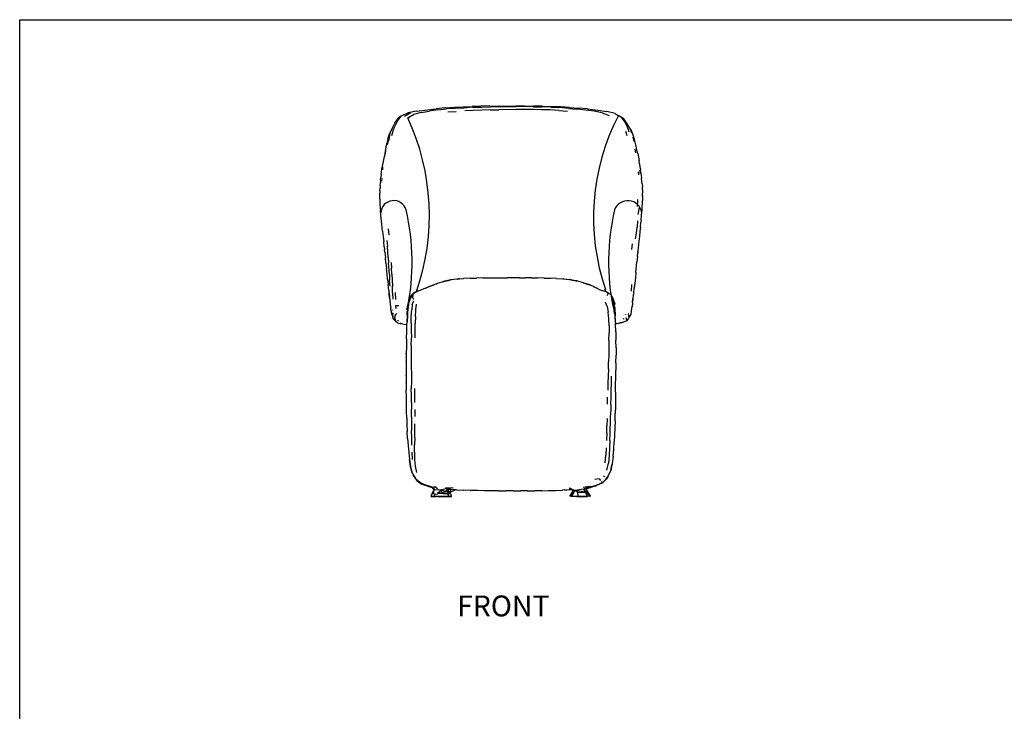
# Model space of a CAD drawing. Units: millimetres. Extents: x 3388 to 3918, y 1121 to 1463.
# Drawn here: x 3388 to 3631, y 1292 to 1463 of the extents above; entities that cross this region are included whole.
import ezdxf

# ---------------------------------------------------------------- set-up
doc = ezdxf.new("R2010")
doc.units = ezdxf.units.MM
doc.styles.get("Standard").update_dxf_attribs({"font": 'arial.ttf'})

msp = doc.modelspace()

# ---------------------------------------------------------------- linework, layer by layer
for p, q in [((3483.99, 1439.76), (3482.29, 1438.98)), ((3484.65, 1439.78), (3483.07, 1438.93)), ((3483.91, 1438.56), (3485.37, 1439.41)), ((3486.11, 1440.19), (3483.99, 1439.76)), ((3487.22, 1439.91), (3485.37, 1439.41)), ((3486.11, 1440.19), (3488.75, 1440.56)), ((3487.22, 1439.91), (3489.22, 1440.21)), ((3488.75, 1440.56), (3490.93, 1440.82)), ((3491.32, 1440.53), (3489.22, 1440.21)), ((3493.14, 1441.04), (3490.93, 1440.82)), ((3491.32, 1440.53), (3493.47, 1440.79)), ((3493.14, 1441.04), (3495.36, 1441.17)), ((3495.62, 1440.85), (3493.47, 1440.79)), ((3493.8, 1440.04), (3495.89, 1440.14)), ((3495.36, 1441.17), (3497.58, 1441.28)), ((3497.78, 1440.97), (3495.62, 1440.85)), ((3497.58, 1441.28), (3499.79, 1441.39)), ((3499.93, 1441.17), (3497.78, 1440.97)), ((3500.09, 1440.4), (3497.98, 1440.26)), ((3501.99, 1441.44), (3499.79, 1441.39)), ((3499.93, 1441.17), (3502.1, 1441.21)), ((3502.21, 1440.49), (3500.09, 1440.4)), ((3504.17, 1441.49), (3501.99, 1441.44)), ((3502.1, 1441.21), (3504.25, 1441.28)), ((3504.33, 1440.54), (3502.21, 1440.49)), ((3504.17, 1441.49), (3506.33, 1441.48)), ((3506.37, 1441.28), (3504.25, 1441.28)), ((3504.33, 1440.54), (3506.42, 1440.56)), ((3506.33, 1441.48), (3508.47, 1441.48)), ((3508.49, 1441.3), (3506.37, 1441.28)), ((3510.6, 1440.62), (3506.42, 1440.56)), ((3508.47, 1441.48), (3510.61, 1441.48)), ((3510.6, 1441.32), (3508.49, 1441.3)), ((3512.74, 1441.33), (3510.6, 1441.32)), ((3514.82, 1440.61), (3510.6, 1440.62)), ((3512.77, 1441.47), (3510.61, 1441.48)), ((3514.88, 1441.31), (3512.74, 1441.33)), ((3512.77, 1441.47), (3514.94, 1441.44)), ((3516.94, 1440.57), (3514.82, 1440.61)), ((3514.88, 1441.31), (3517.04, 1441.27)), ((3517.14, 1441.41), (3514.94, 1441.44)), ((3519.08, 1440.51), (3516.94, 1440.57)), ((3519.22, 1441.21), (3517.04, 1441.27)), ((3517.14, 1441.41), (3519.36, 1441.35)), ((3521.23, 1440.41), (3519.08, 1440.51)), ((3519.22, 1441.21), (3521.42, 1441.14)), ((3521.6, 1441.27), (3519.36, 1441.35)), ((3521.23, 1440.41), (3523.35, 1440.19)), ((3523.61, 1440.88), (3521.42, 1441.14)), ((3523.84, 1441.12), (3521.6, 1441.27)), ((3523.61, 1440.88), (3525.76, 1440.71)), ((3523.84, 1441.12), (3526.06, 1440.98)), ((3527.88, 1440.47), (3525.76, 1440.71)), ((3528.26, 1440.79), (3526.06, 1440.98)), ((3529.96, 1440.18), (3527.88, 1440.47)), ((3528.26, 1440.79), (3530.85, 1440.47)), ((3531.94, 1439.78), (3529.96, 1440.18)), ((3530.85, 1440.47), (3533.1, 1440.16)), ((3531.94, 1439.78), (3533.67, 1439.17)), ((3535.14, 1439.67), (3533.1, 1440.16)), ((3535.14, 1439.67), (3535.91, 1439.17)), ((3480.13, 1436.08), (3480.73, 1437.28)), ((3480.73, 1437.28), (3481.66, 1438.55)), ((3481.33, 1437.68), (3480.74, 1436.47)), ((3481.33, 1437.68), (3482.29, 1438.98)), ((3482.29, 1438.98), (3481.66, 1438.55)), ((3537.31, 1438.35), (3535.91, 1439.17)), ((3535.91, 1439.17), (3536.65, 1438.69)), ((3536.65, 1438.69), (3537.5, 1437.49)), ((3538.12, 1437.11), (3537.31, 1438.35)), ((3537.5, 1437.49), (3538.13, 1436.33)), ((3538.78, 1436), (3538.12, 1437.11)), ((3479.34, 1434.38), (3480.13, 1436.08)), ((3479.4, 1433.87), (3479.65, 1434.99)), ((3479.65, 1434.99), (3480.13, 1436.08)), ((3480.01, 1434.21), (3480.29, 1435.37)), ((3480.29, 1435.37), (3480.74, 1436.47)), ((3538.11, 1434.12), (3537.77, 1435.2)), ((3538.13, 1436.33), (3538.54, 1435.14)), ((3538.78, 1436), (3539.18, 1434.83)), ((3539.15, 1435.4), (3538.78, 1436)), ((3539.57, 1434.28), (3539.15, 1435.4)), ((3478.74, 1432.31), (3478.54, 1431.37)), ((3479.03, 1433.31), (3478.74, 1432.31)), ((3478.95, 1431.89), (3479.13, 1432.86)), ((3479.03, 1433.31), (3479.34, 1434.38)), ((3479.4, 1433.87), (3479.13, 1432.86)), ((3539.51, 1433.75), (3539.75, 1432.71)), ((3539.93, 1433.22), (3539.57, 1434.28)), ((3540.19, 1432.2), (3539.93, 1433.22)), ((3540.35, 1431.58), (3540.19, 1432.2)), ((3478.25, 1429.85), (3478.14, 1429)), ((3478.39, 1430.74), (3478.25, 1429.85)), ((3478.41, 1430.47), (3478.35, 1429.59)), ((3478.54, 1431.37), (3478.39, 1430.74)), ((3540.23, 1429.89), (3540.1, 1430.82)), ((3540.52, 1430.61), (3540.35, 1431.58)), ((3540.73, 1429.74), (3540.52, 1430.61)), ((3540.73, 1429.74), (3540.9, 1428.87)), ((3477.68, 1426.66), (3477.83, 1427.41)), ((3477.83, 1427.41), (3478.14, 1429)), ((3540.9, 1428.87), (3541.05, 1428.03)), ((3541.16, 1427.23), (3541.05, 1428.03)), ((3541.16, 1427.23), (3541.25, 1426.46)), ((3477.36, 1424.58), (3477.54, 1425.92)), ((3477.54, 1425.92), (3477.68, 1426.66)), ((3477.74, 1425.7), (3477.75, 1426.49)), ((3540.95, 1424.49), (3540.89, 1425.23)), ((3541.25, 1426.46), (3541.38, 1425.73)), ((3541.35, 1424.84), (3541.25, 1425.56)), ((3541.48, 1425), (3541.38, 1425.73)), ((3541.48, 1425), (3541.64, 1423.68)), ((3477.13, 1421.86), (3477.18, 1422.51)), ((3477.22, 1423.18), (3477.18, 1422.51)), ((3477.22, 1423.18), (3477.28, 1423.87)), ((3477.36, 1424.58), (3477.28, 1423.87)), ((3477.48, 1422.94), (3477.58, 1423.58)), ((3541.73, 1422.96), (3541.64, 1423.68)), ((3541.79, 1422.24), (3541.73, 1422.96)), ((3477.03, 1419.26), (3477.04, 1419.97)), ((3477.05, 1420.51), (3477.04, 1419.97)), ((3477.05, 1420.51), (3477.09, 1421.21)), ((3477.13, 1421.86), (3477.09, 1421.21)), ((3541.79, 1422.24), (3541.85, 1421.54)), ((3541.88, 1420.79), (3541.85, 1421.54)), ((3541.88, 1420.79), (3541.9, 1419.99)), ((3541.9, 1419.5), (3541.9, 1419.99)), ((3477.03, 1418.46), (3477.03, 1419.26)), ((3477.03, 1418.46), (3477.04, 1417.42)), ((3540.67, 1418.41), (3540.54, 1416.68)), ((3541.81, 1416.42), (3541.88, 1417.6)), ((3541.88, 1417.6), (3541.9, 1418.14)), ((3541.89, 1419.13), (3541.9, 1419.42)), ((3541.89, 1419.13), (3541.9, 1418.14)), ((3541.9, 1419.5), (3541.9, 1419.42)), ((3477.04, 1417.42), (3477.13, 1416.17)), ((3477.13, 1416.17), (3477.17, 1415.73)), ((3477.29, 1414.5), (3477.17, 1415.73)), ((3540.84, 1414.71), (3541.11, 1416.44)), ((3541.66, 1414.58), (3541.76, 1415.81)), ((3541.76, 1415.81), (3541.81, 1416.42)), ((3477.44, 1413.02), (3477.29, 1414.5)), ((3477.7, 1410.56), (3477.44, 1413.02)), ((3540.67, 1413.12), (3540.54, 1411.6)), ((3541.38, 1411.66), (3541.49, 1412.8)), ((3541.53, 1413.3), (3541.49, 1412.8)), ((3541.53, 1413.3), (3541.66, 1414.58)), ((3477.7, 1410.56), (3477.83, 1409.29)), ((3479.11, 1411.16), (3479.26, 1409.71)), ((3540.36, 1410.12), (3540.54, 1411.6)), ((3541.26, 1410.5), (3541.14, 1409.31)), ((3541.38, 1411.66), (3541.26, 1410.5)), ((3477.83, 1409.29), (3477.97, 1408.01)), ((3478.12, 1406.71), (3477.97, 1408.01)), ((3478.77, 1408.25), (3478.89, 1406.87)), ((3540.15, 1408.72), (3540.36, 1410.12)), ((3541.01, 1408.09), (3540.74, 1405.66)), ((3541.14, 1409.31), (3541.01, 1408.09)), ((3478.12, 1406.7), (3478.12, 1406.71)), ((3478.12, 1406.7), (3478.2, 1406.01)), ((3478.26, 1405.38), (3478.2, 1406.01)), ((3478.26, 1405.38), (3478.41, 1404.05)), ((3478.98, 1405.51), (3478.89, 1406.87)), ((3479.11, 1404.14), (3478.98, 1405.51)), ((3539.28, 1406.07), (3539.43, 1407.44)), ((3540.73, 1405.58), (3540.7, 1405.23)), ((3540.73, 1405.58), (3540.74, 1405.66)), ((3478.54, 1402.71), (3478.41, 1404.05)), ((3479.11, 1404.14), (3479.17, 1402.76)), ((3540.24, 1400.37), (3540.48, 1403.04)), ((3540.61, 1404.36), (3540.48, 1403.04)), ((3540.61, 1404.36), (3540.7, 1405.23)), ((3478.54, 1402.71), (3478.67, 1401.37)), ((3478.8, 1400.03), (3478.67, 1401.37)), ((3479.38, 1399.95), (3479.17, 1402.76)), ((3479.82, 1402.82), (3479.91, 1401.43)), ((3479.99, 1400), (3479.91, 1401.43)), ((3478.93, 1398.69), (3478.8, 1400.03)), ((3478.93, 1398.69), (3479.07, 1397.34)), ((3479.38, 1399.95), (3479.44, 1398.51)), ((3479.56, 1397.01), (3479.44, 1398.51)), ((3479.99, 1400), (3480.05, 1398.55)), ((3480.05, 1398.55), (3480.12, 1397.02)), ((3492.3, 1398.02), (3491.21, 1397.65)), ((3492.3, 1398.02), (3492.39, 1398.05)), ((3493.77, 1398.39), (3492.32, 1398.01)), ((3492.39, 1398.05), (3492.49, 1398.08)), ((3492.49, 1398.08), (3493.77, 1398.39)), ((3492.49, 1398.08), (3492.63, 1398.13)), ((3492.63, 1398.13), (3492.76, 1398.18)), ((3492.76, 1398.18), (3493.89, 1398.42)), ((3492.96, 1398.25), (3492.76, 1398.18)), ((3492.76, 1398.18), (3492.87, 1398.21)), ((3492.87, 1398.21), (3493.89, 1398.42)), ((3492.96, 1398.25), (3493.06, 1398.28)), ((3493.06, 1398.28), (3494.24, 1398.5)), ((3493.89, 1398.42), (3493.77, 1398.39)), ((3493.94, 1398.43), (3493.89, 1398.42)), ((3493.94, 1398.43), (3494.1, 1398.46)), ((3494.1, 1398.46), (3494.24, 1398.5)), ((3494.37, 1398.52), (3494.24, 1398.5)), ((3494.37, 1398.52), (3494.49, 1398.54)), ((3494.6, 1398.56), (3494.49, 1398.54)), ((3496.02, 1398.72), (3494.6, 1398.56)), ((3496.15, 1398.74), (3496.02, 1398.72)), ((3496.15, 1398.74), (3496.25, 1398.75)), ((3496.25, 1398.75), (3496.25, 1398.75)), ((3496.25, 1398.75), (3496.26, 1398.75)), ((3496.26, 1398.75), (3496.26, 1398.75)), ((3496.29, 1398.75), (3496.26, 1398.75)), ((3496.38, 1398.77), (3496.29, 1398.75)), ((3496.49, 1398.77), (3496.38, 1398.77)), ((3496.49, 1398.77), (3496.6, 1398.78)), ((3496.6, 1398.78), (3496.6, 1398.78)), ((3496.6, 1398.78), (3496.61, 1398.78)), ((3496.71, 1398.79), (3496.61, 1398.78)), ((3496.72, 1398.79), (3496.71, 1398.79)), ((3496.72, 1398.79), (3497.55, 1398.86)), ((3497.55, 1398.86), (3497.68, 1398.88)), ((3499.34, 1398.95), (3497.68, 1398.88)), ((3499.34, 1398.95), (3500.86, 1398.99)), ((3500.86, 1398.99), (3500.97, 1399)), ((3502.45, 1399.02), (3500.97, 1399)), ((3502.47, 1399.02), (3502.45, 1399.02)), ((3502.47, 1399.02), (3502.55, 1399.02)), ((3502.55, 1399.02), (3503.97, 1399.03)), ((3503.97, 1399.03), (3504.04, 1399.03)), ((3504.04, 1399.03), (3505.47, 1399.04)), ((3505.53, 1399.04), (3505.47, 1399.04)), ((3505.53, 1399.04), (3506.97, 1399.05)), ((3507.02, 1399.05), (3506.97, 1399.05)), ((3507.02, 1399.05), (3508.47, 1399.05)), ((3508.47, 1399.05), (3508.51, 1399.05)), ((3509.98, 1399.05), (3508.51, 1399.05)), ((3510, 1399.06), (3509.98, 1399.05)), ((3511.5, 1399.06), (3510, 1399.06)), ((3511.5, 1399.06), (3512.99, 1399.05)), ((3514.49, 1399.04), (3512.99, 1399.05)), ((3514.51, 1399.04), (3514.49, 1399.04)), ((3514.51, 1399.04), (3515.99, 1399.02)), ((3516.02, 1399.02), (3515.99, 1399.02)), ((3517.54, 1399), (3516.02, 1399.02)), ((3517.6, 1398.99), (3517.54, 1399)), ((3517.6, 1398.99), (3519.07, 1398.96)), ((3519.1, 1398.96), (3519.07, 1398.96)), ((3519.1, 1398.96), (3519.14, 1398.96)), ((3520.68, 1398.91), (3519.14, 1398.96)), ((3520.68, 1398.91), (3522.24, 1398.82)), ((3522.24, 1398.82), (3523.73, 1398.65)), ((3522.49, 1398.78), (3522.4, 1398.79)), ((3522.49, 1398.78), (3523.96, 1398.61)), ((3523.81, 1398.64), (3523.73, 1398.65)), ((3523.83, 1398.63), (3523.81, 1398.64)), ((3523.83, 1398.63), (3523.89, 1398.63)), ((3523.89, 1398.63), (3523.96, 1398.61)), ((3523.96, 1398.61), (3524.04, 1398.59)), ((3524.13, 1398.58), (3524.04, 1398.59)), ((3524.34, 1398.54), (3524.13, 1398.58)), ((3524.47, 1398.52), (3524.34, 1398.54)), ((3525.53, 1398.34), (3524.47, 1398.52)), ((3524.47, 1398.52), (3525.68, 1398.31)), ((3524.47, 1398.52), (3525.46, 1398.37)), ((3525.46, 1398.37), (3525.53, 1398.34)), ((3525.53, 1398.34), (3525.6, 1398.33)), ((3525.68, 1398.31), (3525.6, 1398.33)), ((3527.2, 1397.83), (3525.68, 1398.31)), ((3540.12, 1399.05), (3539.99, 1397.76)), ((3540.24, 1400.37), (3540.12, 1399.05)), ((3479.22, 1396.03), (3479.07, 1397.34)), ((3479.22, 1396.03), (3479.24, 1395.89)), ((3479.24, 1395.89), (3479.25, 1395.76)), ((3479.25, 1395.76), (3479.27, 1395.64)), ((3479.27, 1395.64), (3479.27, 1395.58)), ((3479.27, 1395.58), (3479.28, 1395.58)), ((3479.28, 1395.58), (3479.28, 1395.54)), ((3480.14, 1395.37), (3480.12, 1397.02)), ((3486.38, 1395.74), (3485.38, 1395.19)), ((3486.07, 1395.63), (3485.53, 1395.44)), ((3486.08, 1395.69), (3486.07, 1395.63)), ((3486.1, 1395.64), (3486.07, 1395.63)), ((3486.1, 1396.02), (3486.09, 1396.11)), ((3486.1, 1396.02), (3486.1, 1396.01)), ((3486.1, 1396.01), (3486.1, 1395.64)), ((3486.38, 1395.74), (3486.1, 1395.64)), ((3486.46, 1395.78), (3486.38, 1395.74)), ((3487.02, 1395.97), (3486.46, 1395.78)), ((3488.33, 1396.48), (3487.02, 1395.97)), ((3487.74, 1396.22), (3487.02, 1395.97)), ((3488.33, 1396.48), (3487.74, 1396.22)), ((3488.33, 1396.48), (3488.34, 1396.49)), ((3488.35, 1396.49), (3488.34, 1396.49)), ((3488.34, 1396.49), (3488.34, 1396.49)), ((3489.46, 1396.98), (3488.35, 1396.49)), ((3488.71, 1396.69), (3488.35, 1396.49)), ((3488.71, 1396.69), (3489.06, 1396.84)), ((3489.06, 1396.84), (3489.98, 1397.19)), ((3489.34, 1396.95), (3489.06, 1396.84)), ((3489.98, 1397.19), (3489.34, 1396.95)), ((3489.77, 1397.11), (3489.46, 1396.98)), ((3489.98, 1397.19), (3490.11, 1397.24)), ((3490.11, 1397.24), (3490.18, 1397.27)), ((3490.91, 1397.54), (3490.18, 1397.27)), ((3490.18, 1397.27), (3490.42, 1397.35)), ((3490.91, 1397.54), (3491.08, 1397.6)), ((3491.08, 1397.6), (3491.21, 1397.65)), ((3527.28, 1397.8), (3527.2, 1397.83)), ((3527.37, 1397.77), (3527.28, 1397.8)), ((3527.37, 1397.77), (3527.47, 1397.73)), ((3527.47, 1397.73), (3527.52, 1397.72)), ((3527.52, 1397.72), (3527.53, 1397.71)), ((3529.08, 1397.21), (3527.53, 1397.71)), ((3527.74, 1397.62), (3529.08, 1397.21)), ((3529.08, 1397.21), (3529.32, 1397.13)), ((3529.32, 1397.13), (3529.51, 1397.07)), ((3529.51, 1397.07), (3530.4, 1396.56)), ((3529.67, 1396.96), (3530.4, 1396.56)), ((3530.57, 1396.47), (3529.74, 1396.82)), ((3530.4, 1396.56), (3530.57, 1396.47)), ((3531.2, 1396.21), (3530.57, 1396.47)), ((3531.2, 1396.21), (3532.5, 1395.8)), ((3532.6, 1395.75), (3532.5, 1395.8)), ((3532.6, 1396.22), (3532.6, 1395.75)), ((3532.73, 1395.68), (3532.6, 1395.75)), ((3532.73, 1395.67), (3532.75, 1396.16)), ((3532.73, 1395.68), (3532.75, 1396.16)), ((3532.73, 1395.67), (3532.73, 1395.68)), ((3534.18, 1394.86), (3532.73, 1395.67)), ((3539.14, 1395.75), (3539.27, 1397.45)), ((3539.72, 1395.34), (3539.85, 1396.51)), ((3539.99, 1397.76), (3539.85, 1396.51)), ((3479.28, 1395.54), (3479.28, 1395.51)), ((3479.28, 1395.51), (3479.31, 1395.3)), ((3479.28, 1395.51), (3479.31, 1395.32)), ((3479.31, 1395.32), (3479.31, 1395.28)), ((3479.45, 1393.83), (3479.31, 1395.3)), ((3479.31, 1395.3), (3479.43, 1394.17)), ((3479.44, 1394.01), (3479.31, 1395.3)), ((3479.31, 1395.3), (3479.4, 1394.56)), ((3479.31, 1395.28), (3479.4, 1394.56)), ((3479.4, 1394.56), (3479.42, 1394.43)), ((3479.45, 1393.83), (3479.5, 1393.41)), ((3479.5, 1393.41), (3479.59, 1392.48)), ((3479.5, 1393.41), (3479.58, 1392.69)), ((3480.14, 1395.37), (3480.23, 1393.8)), ((3480.94, 1393.74), (3480.89, 1395.42)), ((3483.95, 1390.53), (3484.34, 1393.78)), ((3484.13, 1392.58), (3484.34, 1393.78)), ((3484.59, 1394.24), (3484.27, 1393.13)), ((3484.34, 1393.78), (3484.59, 1394.24)), ((3484.68, 1394.54), (3484.59, 1394.24)), ((3485.19, 1394.95), (3484.6, 1394.13)), ((3484.6, 1394.13), (3484.68, 1394.54)), ((3484.68, 1394.54), (3484.95, 1394.89)), ((3485.53, 1395.44), (3484.95, 1394.89)), ((3485.04, 1392.48), (3485.4, 1393.35)), ((3485.19, 1394.95), (3485.13, 1394.56)), ((3485.14, 1394.09), (3485.13, 1394.56)), ((3485.14, 1394.09), (3485.23, 1393.69)), ((3485.38, 1395.19), (3485.19, 1394.95)), ((3485.53, 1395.44), (3485.38, 1395.19)), ((3533.16, 1394.66), (3533.35, 1394.99)), ((3533.35, 1394.99), (3533.48, 1395.23)), ((3533.62, 1395.16), (3533.48, 1395.23)), ((3534.18, 1394.86), (3533.62, 1395.16)), ((3534.55, 1394.1), (3534.18, 1394.86)), ((3535.14, 1392.55), (3534.55, 1394.1)), ((3534.55, 1394.1), (3534.62, 1393.42)), ((3534.62, 1393.42), (3535.14, 1392.55)), ((3534.68, 1393.08), (3534.62, 1393.42)), ((3539.44, 1392.96), (3539.53, 1393.84)), ((3539.48, 1393.4), (3539.47, 1393.27)), ((3539.48, 1393.4), (3539.53, 1393.84)), ((3539.53, 1393.84), (3539.51, 1393.68)), ((3539.54, 1393.9), (3539.53, 1393.84)), ((3539.54, 1393.91), (3539.66, 1394.83)), ((3539.54, 1393.9), (3539.54, 1393.91)), ((3539.54, 1393.91), (3539.54, 1393.91)), ((3539.66, 1394.83), (3539.69, 1395.04)), ((3539.72, 1395.34), (3539.69, 1395.04)), ((3479.59, 1392.48), (3479.7, 1391.58)), ((3479.82, 1390.81), (3479.7, 1391.58)), ((3479.82, 1390.81), (3479.87, 1390.61)), ((3480.18, 1391.11), (3480.25, 1391.23)), ((3480.9, 1392.22), (3481.69, 1392.2)), ((3480.9, 1392.22), (3480.93, 1391.45)), ((3483.96, 1391.61), (3483.48, 1391.26)), ((3483.77, 1390.42), (3483.78, 1390.78)), ((3483.78, 1390.78), (3483.82, 1390.89)), ((3483.89, 1391.19), (3483.82, 1390.89)), ((3483.82, 1390.89), (3483.82, 1390.22)), ((3483.83, 1389.7), (3483.95, 1391.49)), ((3483.86, 1389.89), (3483.99, 1391.64)), ((3483.95, 1391.49), (3483.89, 1391.19)), ((3483.95, 1391.49), (3483.96, 1391.61)), ((3483.99, 1391.64), (3483.96, 1391.61)), ((3483.99, 1391.64), (3484.02, 1392.02)), ((3484.13, 1392.58), (3484.02, 1392.02)), ((3484.79, 1389.58), (3484.88, 1391.14)), ((3485.04, 1392.48), (3484.88, 1391.14)), ((3485.79, 1389.54), (3485.89, 1391.13)), ((3485.89, 1391.13), (3486.06, 1392.54)), ((3533.18, 1391.94), (3532.73, 1393.07)), ((3533.18, 1391.94), (3533.44, 1390.55)), ((3534.68, 1393.08), (3534.9, 1392.42)), ((3534.77, 1392.52), (3534.68, 1393.08)), ((3534.88, 1391.75), (3534.77, 1392.52)), ((3534.82, 1392.06), (3534.77, 1392.52)), ((3535, 1390.14), (3534.82, 1392.06)), ((3534.91, 1391.59), (3534.88, 1391.75)), ((3534.88, 1391.75), (3534.96, 1390.96)), ((3534.96, 1391.98), (3534.9, 1392.42)), ((3534.9, 1392.42), (3534.91, 1391.59)), ((3534.91, 1391.59), (3534.96, 1390.96)), ((3534.96, 1391.98), (3535.02, 1391.66)), ((3534.96, 1390.96), (3535, 1390.58)), ((3535.02, 1391.66), (3535.13, 1389.59)), ((3539.12, 1390.8), (3538.97, 1390.04)), ((3539.16, 1390.94), (3539.12, 1390.8)), ((3539.16, 1390.94), (3539.34, 1392)), ((3539.41, 1392.72), (3539.34, 1392)), ((3539.41, 1392.72), (3539.35, 1392.15)), ((3539.44, 1392.96), (3539.41, 1392.72)), ((3479.99, 1390.02), (3479.87, 1390.61)), ((3479.87, 1390.61), (3479.96, 1390.24)), ((3479.99, 1390.02), (3480.04, 1389.8)), ((3480.04, 1389.8), (3480.33, 1388.97)), ((3480.2, 1389.71), (3480.21, 1389.95)), ((3480.2, 1389.71), (3480.23, 1389.47)), ((3480.21, 1389.95), (3480.26, 1390.17)), ((3480.27, 1389.22), (3480.23, 1389.47)), ((3480.37, 1390.36), (3480.26, 1390.17)), ((3480.33, 1388.97), (3480.27, 1389.22)), ((3480.45, 1388.78), (3480.33, 1388.97)), ((3480.93, 1388.29), (3480.45, 1388.78)), ((3480.72, 1389.53), (3480.71, 1389.28)), ((3480.74, 1389.03), (3480.71, 1389.28)), ((3480.79, 1389.78), (3480.72, 1389.53)), ((3480.74, 1389.03), (3480.77, 1388.76)), ((3480.77, 1388.76), (3480.82, 1388.48)), ((3480.79, 1389.78), (3480.97, 1390.03)), ((3480.82, 1388.48), (3480.93, 1388.29)), ((3480.93, 1388.29), (3481.11, 1388.11)), ((3481.23, 1390.27), (3480.97, 1390.03)), ((3481.58, 1388.34), (3481.55, 1388.64)), ((3483.82, 1389.66), (3483.74, 1388.27)), ((3483.74, 1388.27), (3483.81, 1389.53)), ((3483.82, 1390.22), (3483.77, 1390.42)), ((3483.81, 1389.53), (3483.77, 1390.42)), ((3483.82, 1389.92), (3483.77, 1390.42)), ((3483.81, 1389.53), (3483.82, 1389.76)), ((3483.82, 1390.22), (3483.82, 1389.92)), ((3483.82, 1389.92), (3483.82, 1389.76)), ((3484.77, 1387.84), (3484.79, 1389.58)), ((3485.79, 1389.54), (3485.73, 1387.8)), ((3533.57, 1388.93), (3533.44, 1390.55)), ((3533.61, 1387.2), (3533.57, 1388.93)), ((3535, 1390.58), (3535.06, 1389.76)), ((3535.1, 1389.68), (3535.06, 1390.37)), ((3535.06, 1389.76), (3535.17, 1388.33)), ((3535.06, 1389.76), (3535.16, 1388.39)), ((3535.1, 1389.68), (3535.1, 1389.68)), ((3535.2, 1388.01), (3535.1, 1389.68)), ((3535.2, 1388.01), (3535.13, 1389.59)), ((3535.17, 1388.33), (3535.2, 1388.01)), ((3537.13, 1389.1), (3537.17, 1388.86)), ((3537.13, 1388.07), (3537.84, 1388.42)), ((3537.74, 1389.92), (3537.69, 1390.1)), ((3537.84, 1388.42), (3537.91, 1388.47)), ((3537.94, 1388.97), (3537.88, 1389.24)), ((3538.45, 1389.05), (3537.91, 1388.47)), ((3537.92, 1388.64), (3537.91, 1388.47)), ((3537.95, 1388.76), (3537.92, 1388.64)), ((3537.95, 1388.76), (3537.94, 1388.97)), ((3538.36, 1390.39), (3538.39, 1390.24)), ((3538.51, 1389.79), (3538.44, 1390.04)), ((3538.45, 1389.05), (3538.5, 1389.14)), ((3538.77, 1389.69), (3538.5, 1389.14)), ((3538.51, 1389.62), (3538.51, 1389.79)), ((3538.58, 1389.38), (3538.51, 1389.62)), ((3538.77, 1389.69), (3538.53, 1389.26)), ((3538.58, 1389.38), (3538.53, 1389.26)), ((3538.97, 1390.04), (3538.77, 1389.69)), ((3481.39, 1387.97), (3481.11, 1388.11)), ((3481.39, 1387.97), (3481.73, 1387.89)), ((3481.73, 1387.89), (3481.75, 1387.88)), ((3481.75, 1387.88), (3482.05, 1387.82)), ((3482.07, 1387.81), (3482.05, 1387.82)), ((3482.11, 1387.8), (3482.07, 1387.81)), ((3482.11, 1387.8), (3482.68, 1387.66)), ((3482.34, 1387.77), (3482.11, 1387.8)), ((3482.68, 1387.66), (3483.06, 1387.58)), ((3483.06, 1387.58), (3483.53, 1387.52)), ((3483.53, 1387.52), (3483.71, 1387.5)), ((3483.6, 1383.99), (3483.65, 1385.87)), ((3483.65, 1385.96), (3483.71, 1387.5)), ((3483.65, 1385.87), (3483.65, 1385.96)), ((3483.71, 1387.5), (3483.72, 1387.78)), ((3483.74, 1388.15), (3483.72, 1387.84)), ((3483.72, 1387.78), (3483.72, 1387.84)), ((3483.74, 1388.15), (3483.74, 1388.27)), ((3484.77, 1387.84), (3484.79, 1386.05)), ((3484.79, 1386.05), (3484.8, 1384.25)), ((3485.73, 1384.22), (3485.73, 1387.8)), ((3533.61, 1387.2), (3533.62, 1385.45)), ((3535.2, 1388.01), (3535.2, 1388)), ((3535.2, 1388), (3535.2, 1387.97)), ((3535.2, 1387.97), (3535.21, 1387.77)), ((3535.21, 1387.67), (3535.21, 1387.77)), ((3535.64, 1387.7), (3535.21, 1387.67)), ((3535.22, 1387.59), (3535.21, 1387.67)), ((3535.28, 1385.71), (3535.22, 1387.59)), ((3535.93, 1387.78), (3535.64, 1387.7)), ((3535.93, 1387.78), (3536.37, 1387.91)), ((3536.11, 1387.86), (3535.93, 1387.78)), ((3536.11, 1387.86), (3536.25, 1387.95)), ((3536.37, 1387.91), (3536.11, 1387.86)), ((3536.25, 1387.95), (3536.86, 1388.01)), ((3536.86, 1388.01), (3536.37, 1387.91)), ((3536.86, 1388.01), (3536.87, 1388.01)), ((3537.03, 1388.03), (3536.87, 1388.01)), ((3537.03, 1388.03), (3537.13, 1388.07)), ((3483.6, 1383.99), (3483.58, 1382.24)), ((3484.79, 1382.45), (3484.8, 1384.25)), ((3533.57, 1383.68), (3533.62, 1385.45)), ((3533.57, 1383.68), (3533.59, 1381.9)), ((3535.28, 1385.71), (3535.29, 1385.59)), ((3535.29, 1385.59), (3535.32, 1383.77)), ((3535.32, 1383.74), (3535.32, 1383.77)), ((3535.32, 1383.74), (3535.32, 1383.64)), ((3535.34, 1381.81), (3535.32, 1383.64)), ((3483.58, 1382.13), (3483.56, 1380.4)), ((3483.58, 1382.24), (3483.58, 1382.13)), ((3484.79, 1382.45), (3484.79, 1380.64)), ((3533.59, 1381.9), (3533.57, 1380.12)), ((3535.34, 1381.81), (3535.34, 1379.93)), ((3483.56, 1380.17), (3483.55, 1378.58)), ((3483.55, 1378.46), (3483.55, 1378.58)), ((3483.56, 1380.17), (3483.56, 1380.4)), ((3484.79, 1378.83), (3484.78, 1377.04)), ((3484.79, 1380.64), (3484.79, 1378.83)), ((3533.57, 1380.12), (3533.52, 1378.33)), ((3535.33, 1378.07), (3535.34, 1379.93)), ((3483.55, 1378.46), (3483.54, 1376.76)), ((3483.54, 1376.76), (3483.54, 1376.65)), ((3483.54, 1376.65), (3483.54, 1374.95)), ((3484.78, 1377.04), (3484.8, 1375.26)), ((3533.45, 1376.56), (3533.38, 1374.8)), ((3533.45, 1376.56), (3533.52, 1378.33)), ((3535.25, 1370.83), (3535.32, 1376.23)), ((3535.33, 1378.07), (3535.32, 1376.23)), ((3483.54, 1374.85), (3483.54, 1374.95)), ((3483.54, 1374.85), (3483.54, 1373.16)), ((3484.8, 1375.26), (3484.8, 1373.5)), ((3533.38, 1374.8), (3533.33, 1373.05)), ((3534.19, 1373.06), (3534.21, 1374.81)), ((3483.55, 1373.06), (3483.54, 1373.16)), ((3483.55, 1373.06), (3483.56, 1371.38)), ((3483.58, 1369.62), (3483.56, 1371.38)), ((3484.8, 1373.5), (3484.79, 1371.74)), ((3484.8, 1369.99), (3484.79, 1371.74)), ((3485.67, 1368.26), (3485.69, 1371.74)), ((3533.33, 1373.05), (3533.29, 1371.31)), ((3534.12, 1369.56), (3534.16, 1371.31)), ((3534.16, 1371.31), (3534.19, 1373.06)), ((3483.6, 1367.87), (3483.58, 1369.62)), ((3484.8, 1368.25), (3484.8, 1369.99)), ((3533.21, 1367.82), (3533.25, 1369.56)), ((3534.1, 1367.8), (3534.12, 1369.56)), ((3535.23, 1369.05), (3535.19, 1367.29)), ((3535.25, 1370.83), (3535.23, 1369.05)), ((3483.64, 1366.14), (3483.6, 1367.87)), ((3484.8, 1368.25), (3484.8, 1366.51)), ((3484.81, 1364.77), (3484.8, 1366.51)), ((3485.66, 1366.52), (3485.66, 1364.78)), ((3534.1, 1367.8), (3534.05, 1366.05)), ((3535.19, 1367.29), (3535.15, 1365.53)), ((3483.67, 1364.48), (3483.64, 1366.14)), ((3483.67, 1364.43), (3483.67, 1364.48)), ((3483.67, 1364.43), (3483.72, 1362.77)), ((3484.81, 1364.77), (3484.85, 1361.28)), ((3533.14, 1364.3), (3533.1, 1362.51)), ((3533.88, 1360.68), (3534.01, 1364.27)), ((3534.01, 1364.27), (3534.05, 1366.05)), ((3535.1, 1363.77), (3535.15, 1365.53)), ((3483.72, 1362.77), (3483.72, 1362.73)), ((3483.72, 1362.73), (3483.79, 1361.08)), ((3485.62, 1359.55), (3485.65, 1363.04)), ((3533.05, 1360.71), (3533.1, 1362.51)), ((3535.04, 1362.02), (3534.96, 1360.29)), ((3535.1, 1363.77), (3535.04, 1362.04)), ((3535.04, 1362.04), (3535.04, 1362.02)), ((3483.79, 1361.04), (3483.79, 1361.08)), ((3483.89, 1359.37), (3483.79, 1361.04)), ((3483.89, 1359.35), (3483.89, 1359.37)), ((3483.89, 1359.35), (3484.01, 1357.66)), ((3484.88, 1359.53), (3484.85, 1361.28)), ((3484.89, 1357.76), (3484.88, 1359.53)), ((3485.62, 1359.55), (3485.58, 1357.78)), ((3533.05, 1360.71), (3533, 1358.91)), ((3533.83, 1358.87), (3533.88, 1360.68)), ((3534.96, 1360.28), (3534.88, 1358.53)), ((3534.96, 1360.28), (3534.96, 1360.29)), ((3484.01, 1357.66), (3484.15, 1355.93)), ((3485.58, 1356.01), (3485.58, 1357.78)), ((3532.94, 1357.08), (3532.85, 1355.22)), ((3533.76, 1357.03), (3533.68, 1355.16)), ((3533.83, 1358.87), (3533.76, 1357.03)), ((3534.62, 1355.01), (3534.76, 1356.77)), ((3534.76, 1356.77), (3534.88, 1358.53)), ((3534.76, 1356.77), (3534.76, 1356.77)), ((3484.15, 1355.93), (3484.32, 1354.2)), ((3484.94, 1355.98), (3485.01, 1354.21)), ((3485.58, 1356.01), (3485.61, 1354.23)), ((3532.62, 1353.4), (3532.85, 1355.22)), ((3533.68, 1355.16), (3533.45, 1353.31)), ((3534.62, 1355), (3534.41, 1353.23)), ((3534.62, 1355), (3534.62, 1355.01)), ((3484.33, 1354.17), (3484.32, 1354.2)), ((3484.32, 1354.2), (3484.32, 1354.2)), ((3484.33, 1354.17), (3484.58, 1352.49)), ((3484.59, 1352.47), (3484.34, 1354.19)), ((3485.04, 1350.83), (3484.58, 1352.49)), ((3484.59, 1352.47), (3485.04, 1350.83)), ((3485.61, 1354.23), (3485.75, 1352.54)), ((3485.75, 1352.54), (3486.08, 1351.02)), ((3533.09, 1351.57), (3533.45, 1353.31)), ((3534.05, 1351.48), (3534.33, 1352.84)), ((3534.33, 1352.84), (3534.05, 1351.48)), ((3534.33, 1352.84), (3534.36, 1353)), ((3534.41, 1353.23), (3534.36, 1353)), ((3534.41, 1353.23), (3534.41, 1353.23)), ((3485.05, 1350.82), (3485.04, 1350.83)), ((3485.04, 1350.83), (3485.04, 1350.83)), ((3485.05, 1350.82), (3485.24, 1350.5)), ((3485.34, 1350.34), (3485.05, 1350.82)), ((3485.25, 1350.47), (3485.24, 1350.5)), ((3485.25, 1350.47), (3485.27, 1350.41)), ((3485.25, 1350.47), (3485.58, 1349.93)), ((3485.75, 1349.63), (3485.27, 1350.41)), ((3485.27, 1350.41), (3485.31, 1350.33)), ((3485.31, 1350.33), (3485.36, 1350.24)), ((3485.34, 1350.34), (3485.35, 1350.33)), ((3485.46, 1350.14), (3485.35, 1350.33)), ((3485.36, 1350.24), (3485.85, 1349.46)), ((3485.46, 1350.14), (3485.47, 1350.13)), ((3485.55, 1349.99), (3485.47, 1350.13)), ((3485.56, 1349.98), (3485.55, 1349.99)), ((3485.57, 1349.96), (3485.56, 1349.98)), ((3485.57, 1349.96), (3485.58, 1349.95)), ((3485.92, 1349.38), (3485.58, 1349.95)), ((3485.58, 1349.93), (3485.75, 1349.63)), ((3485.58, 1349.93), (3485.91, 1349.37)), ((3485.75, 1349.63), (3485.85, 1349.46)), ((3485.85, 1349.46), (3485.91, 1349.35)), ((3531.21, 1349.4), (3530.09, 1349.24)), ((3531.21, 1349.4), (3531.47, 1348.99)), ((3532.17, 1348.6), (3533.14, 1349.67)), ((3532.7, 1349.95), (3532.25, 1350.07)), ((3532.68, 1349.15), (3532.95, 1349.42)), ((3532.86, 1349.36), (3533.27, 1349.8)), ((3532.86, 1349.36), (3533.14, 1349.67)), ((3533.24, 1349.74), (3532.95, 1349.42)), ((3533.14, 1349.67), (3533.27, 1349.8)), ((3533.25, 1349.75), (3533.24, 1349.74)), ((3533.25, 1349.75), (3533.26, 1349.77)), ((3533.26, 1349.77), (3533.28, 1349.82)), ((3533.27, 1349.8), (3533.28, 1349.82)), ((3533.28, 1349.82), (3533.33, 1349.87)), ((3533.33, 1349.88), (3534.05, 1351.48)), ((3533.33, 1349.88), (3533.33, 1349.87)), ((3485.91, 1349.35), (3485.93, 1349.33)), ((3485.95, 1349.3), (3485.93, 1349.33)), ((3485.96, 1349.29), (3485.95, 1349.3)), ((3485.98, 1349.28), (3485.96, 1349.29)), ((3486.1, 1349.06), (3485.96, 1349.29)), ((3485.97, 1349.33), (3485.97, 1349.33)), ((3485.97, 1349.33), (3485.97, 1349.33)), ((3486, 1349.26), (3485.98, 1349.28)), ((3486.05, 1349.33), (3486, 1349.34)), ((3486, 1349.26), (3486, 1349.26)), ((3486.01, 1349.25), (3486, 1349.26)), ((3486.06, 1349.15), (3486, 1349.26)), ((3486.01, 1349.25), (3486.02, 1349.25)), ((3486.02, 1349.24), (3486.02, 1349.25)), ((3486.02, 1349.25), (3486.02, 1349.25)), ((3486.02, 1349.23), (3486.02, 1349.24)), ((3487.07, 1348.43), (3486.02, 1349.24)), ((3486.04, 1349.2), (3486.02, 1349.23)), ((3486.91, 1348.55), (3486.02, 1349.23)), ((3486.06, 1349.18), (3486.04, 1349.2)), ((3486.04, 1349.2), (3486.91, 1348.55)), ((3486.1, 1349.34), (3486.05, 1349.33)), ((3486.06, 1349.18), (3486.06, 1349.15)), ((3486.06, 1349.15), (3487.1, 1348.4)), ((3486.08, 1349.13), (3486.06, 1349.15)), ((3486.09, 1349.1), (3486.08, 1349.13)), ((3486.09, 1349.1), (3486.1, 1349.06)), ((3486.14, 1349.01), (3486.1, 1349.06)), ((3486.2, 1348.94), (3486.14, 1349.01)), ((3486.14, 1349.01), (3486.91, 1348.46)), ((3486.3, 1348.85), (3486.2, 1348.94)), ((3486.2, 1348.94), (3486.62, 1348.65)), ((3486.62, 1348.65), (3486.3, 1348.85)), ((3486.62, 1348.65), (3486.91, 1348.46)), ((3487.1, 1348.4), (3486.91, 1348.55)), ((3486.91, 1348.46), (3487.38, 1348.12)), ((3487.07, 1348.43), (3487.11, 1348.4)), ((3487.37, 1348.19), (3487.1, 1348.4)), ((3487.11, 1348.4), (3487.16, 1348.36)), ((3487.16, 1348.36), (3487.17, 1348.35)), ((3487.25, 1348.29), (3487.17, 1348.35)), ((3488.76, 1347.73), (3487.22, 1348.34)), ((3487.29, 1348.26), (3487.25, 1348.29)), ((3487.3, 1348.25), (3487.29, 1348.26)), ((3487.3, 1348.25), (3487.31, 1348.25)), ((3487.31, 1348.25), (3487.32, 1348.24)), ((3488.78, 1347.71), (3487.32, 1348.24)), ((3487.35, 1348.21), (3487.32, 1348.24)), ((3487.35, 1348.21), (3488.78, 1347.71)), ((3487.38, 1348.19), (3487.37, 1348.19)), ((3487.39, 1348.18), (3487.38, 1348.19)), ((3487.38, 1348.12), (3487.45, 1348.09)), ((3488.09, 1347.87), (3487.38, 1348.12)), ((3487.39, 1348.18), (3487.4, 1348.18)), ((3487.4, 1348.18), (3487.4, 1348.18)), ((3487.4, 1348.18), (3487.42, 1348.17)), ((3487.42, 1348.17), (3487.5, 1348.15)), ((3487.45, 1348.09), (3488.09, 1347.87)), ((3487.5, 1348.15), (3487.53, 1348.14)), ((3487.53, 1348.14), (3487.69, 1348.08)), ((3487.79, 1348.05), (3487.69, 1348.08)), ((3489, 1347.62), (3487.79, 1348.05)), ((3488.99, 1347.6), (3487.79, 1348.05)), ((3488.78, 1347.63), (3488.09, 1347.87)), ((3488.76, 1347.73), (3489.19, 1347.64)), ((3489.15, 1347.65), (3488.78, 1347.74)), ((3488.78, 1347.71), (3488.88, 1347.67)), ((3488.88, 1347.61), (3488.78, 1347.63)), ((3488.95, 1347.73), (3488.86, 1347.75)), ((3488.93, 1347.66), (3488.88, 1347.67)), ((3488.88, 1347.63), (3488.94, 1347.61)), ((3489.71, 1347.43), (3488.88, 1347.61)), ((3489.12, 1347.55), (3488.88, 1347.61)), ((3488.95, 1347.73), (3488.89, 1347.75)), ((3488.93, 1347.66), (3489.38, 1347.56)), ((3488.93, 1347.66), (3488.97, 1347.64)), ((3488.99, 1347.6), (3488.94, 1347.61)), ((3488.95, 1347.73), (3489.15, 1347.65)), ((3489.41, 1347.55), (3488.97, 1347.64)), ((3489.55, 1347.49), (3488.99, 1347.6)), ((3489.45, 1347.53), (3489, 1347.62)), ((3489.12, 1347.55), (3489.97, 1347.32)), ((3489.83, 1347.38), (3489.12, 1347.55)), ((3489.19, 1347.64), (3489.15, 1347.65)), ((3489.38, 1347.56), (3489.19, 1347.64)), ((3489.41, 1347.55), (3489.38, 1347.56)), ((3489.45, 1347.53), (3489.41, 1347.55)), ((3489.55, 1347.49), (3489.45, 1347.53)), ((3489.55, 1347.49), (3489.71, 1347.43)), ((3489.83, 1347.38), (3489.71, 1347.43)), ((3489.97, 1347.32), (3489.83, 1347.38)), ((3490.02, 1347.3), (3489.97, 1347.32)), ((3490.02, 1347.3), (3490.27, 1347.42)), ((3490.42, 1346.63), (3490.02, 1347.3)), ((3490.27, 1347.42), (3490.42, 1346.63)), ((3491.23, 1346.95), (3490.48, 1347.53)), ((3493.87, 1347.01), (3492.27, 1346.72)), ((3493.24, 1347.3), (3495.09, 1347.23)), ((3493.26, 1346.18), (3493.87, 1347.01)), ((3494.03, 1347.04), (3493.87, 1347.01)), ((3494.03, 1347.04), (3493.9, 1346.85)), ((3494.04, 1347.04), (3494.03, 1347.04)), ((3494.05, 1347.04), (3494.04, 1347.04)), ((3495.09, 1347.23), (3494.05, 1347.04)), ((3523.89, 1347.22), (3523.85, 1347.1)), ((3523.85, 1347.1), (3524.29, 1346.91)), ((3523.89, 1347.22), (3525.13, 1346.55)), ((3528.73, 1347.52), (3527.23, 1347.32)), ((3528.73, 1347.52), (3527.4, 1346.86)), ((3527.4, 1346.86), (3527.65, 1346.97)), ((3527.65, 1346.97), (3528.35, 1347.28)), ((3527.65, 1346.97), (3527.97, 1346.94)), ((3528.1, 1346.99), (3527.97, 1346.94)), ((3530.37, 1347.72), (3528.1, 1346.99)), ((3528.17, 1346.62), (3528.1, 1346.99)), ((3528.35, 1347.28), (3528.87, 1347.36)), ((3528.35, 1347.28), (3528.37, 1347.29)), ((3528.37, 1347.29), (3528.8, 1347.48)), ((3528.54, 1347.35), (3528.37, 1347.29)), ((3528.93, 1347.49), (3528.54, 1347.35)), ((3528.54, 1347.35), (3528.92, 1347.41)), ((3528.67, 1347.35), (3528.69, 1347.35)), ((3528.89, 1347.37), (3528.87, 1347.36)), ((3528.89, 1347.37), (3530.37, 1347.72)), ((3530.14, 1347.68), (3528.89, 1347.37)), ((3529.12, 1347.45), (3528.91, 1347.4)), ((3528.93, 1347.42), (3528.92, 1347.41)), ((3528.93, 1347.42), (3528.95, 1347.42)), ((3528.95, 1347.42), (3529.86, 1347.64)), ((3529.86, 1347.64), (3529.12, 1347.45)), ((3529.12, 1347.45), (3529.12, 1347.45)), ((3529.86, 1347.64), (3529.92, 1347.65)), ((3529.92, 1347.65), (3530.06, 1347.69)), ((3530.06, 1347.69), (3530.11, 1347.7)), ((3530.11, 1347.7), (3530.22, 1347.72)), ((3530.14, 1347.68), (3530.15, 1347.68)), ((3530.55, 1347.78), (3530.15, 1347.68)), ((3530.22, 1347.72), (3530.29, 1347.74)), ((3530.29, 1347.74), (3530.37, 1347.76)), ((3530.29, 1347.74), (3530.29, 1347.74)), ((3530.37, 1347.76), (3530.48, 1347.79)), ((3530.47, 1347.75), (3530.37, 1347.72)), ((3530.52, 1347.77), (3530.47, 1347.75)), ((3530.48, 1347.79), (3530.51, 1347.79)), ((3530.59, 1347.81), (3530.51, 1347.79)), ((3530.52, 1347.77), (3530.55, 1347.78)), ((3530.55, 1347.78), (3530.57, 1347.79)), ((3530.57, 1347.79), (3530.6, 1347.81)), ((3530.58, 1347.8), (3530.6, 1347.81)), ((3530.6, 1347.82), (3530.59, 1347.81)), ((3530.61, 1347.81), (3530.6, 1347.82)), ((3530.61, 1347.81), (3530.6, 1347.81)), ((3530.61, 1347.81), (3530.63, 1347.82)), ((3530.63, 1347.82), (3530.64, 1347.83)), ((3530.64, 1347.83), (3530.63, 1347.82)), ((3530.64, 1347.83), (3532.1, 1348.51)), ((3531.96, 1348.44), (3530.64, 1347.83)), ((3530.99, 1348), (3530.64, 1347.83)), ((3530.99, 1348), (3532.17, 1348.57)), ((3530.99, 1348), (3532.12, 1348.53)), ((3531.71, 1348.74), (3531.81, 1348.66)), ((3531.96, 1348.58), (3532.03, 1348.59)), ((3531.96, 1348.5), (3531.97, 1348.5)), ((3531.96, 1348.44), (3531.97, 1348.44)), ((3531.97, 1348.44), (3532.03, 1348.47)), ((3532.06, 1348.48), (3532.03, 1348.47)), ((3532.06, 1348.48), (3532.08, 1348.49)), ((3532.08, 1348.49), (3532.1, 1348.51)), ((3532.1, 1348.6), (3532.14, 1348.6)), ((3532.1, 1348.51), (3532.12, 1348.53)), ((3532.12, 1348.53), (3532.15, 1348.54)), ((3532.15, 1348.54), (3532.16, 1348.56)), ((3532.16, 1348.56), (3532.17, 1348.57)), ((3532.17, 1348.6), (3532.18, 1348.61)), ((3532.17, 1348.57), (3532.18, 1348.58)), ((3532.19, 1348.6), (3532.18, 1348.59)), ((3532.18, 1348.59), (3532.18, 1348.58)), ((3532.19, 1348.6), (3532.37, 1348.8)), ((3532.37, 1348.8), (3532.39, 1348.82)), ((3532.39, 1348.82), (3532.42, 1348.85)), ((3532.43, 1348.86), (3532.42, 1348.85)), ((3532.44, 1348.88), (3532.43, 1348.86)), ((3532.43, 1348.86), (3532.43, 1348.86)), ((3532.44, 1348.88), (3532.46, 1348.9)), ((3532.46, 1348.9), (3532.47, 1348.9)), ((3532.47, 1348.9), (3532.48, 1348.92)), ((3532.48, 1348.92), (3532.53, 1348.98)), ((3532.48, 1348.92), (3532.48, 1348.92)), ((3532.53, 1348.98), (3532.64, 1349.1)), ((3532.66, 1349.13), (3532.64, 1349.11)), ((3532.64, 1349.1), (3532.64, 1349.11)), ((3532.68, 1349.15), (3532.66, 1349.13)), ((3532.68, 1349.15), (3532.8, 1349.28)), ((3532.8, 1349.28), (3532.82, 1349.3)), ((3532.82, 1349.3), (3532.86, 1349.36)), ((3489.98, 1345.81), (3489.6, 1345.04)), ((3489.6, 1345.04), (3489.81, 1345.08)), ((3490.2, 1345.04), (3489.6, 1345.04)), ((3489.81, 1345.08), (3490.49, 1345.09)), ((3489.98, 1345.81), (3490.42, 1346.63)), ((3490.25, 1345.02), (3490.2, 1345.04)), ((3490.26, 1345.03), (3490.2, 1345.04)), ((3490.25, 1345.02), (3490.64, 1345.03)), ((3490.25, 1345.02), (3490.26, 1345.03)), ((3490.25, 1345.02), (3490.95, 1345.03)), ((3490.64, 1345.03), (3490.26, 1345.03)), ((3490.3, 1345.7), (3490.42, 1346.63)), ((3490.62, 1345.62), (3490.3, 1345.7)), ((3492.27, 1346.72), (3490.42, 1346.63)), ((3490.49, 1345.09), (3490.62, 1345.62)), ((3491.45, 1345.07), (3490.49, 1345.09)), ((3490.62, 1345.62), (3491.38, 1345.71)), ((3490.95, 1345.03), (3490.64, 1345.03)), ((3491.26, 1345.03), (3490.95, 1345.03)), ((3491.22, 1345.89), (3492.27, 1346.72)), ((3491.22, 1345.89), (3492.38, 1346.05)), ((3491.26, 1345.03), (3492.77, 1345.03)), ((3492.62, 1345.76), (3491.38, 1345.71)), ((3492.86, 1345.07), (3491.45, 1345.07)), ((3493.26, 1346.18), (3492.27, 1346.72)), ((3492.38, 1346.05), (3492.27, 1346.72)), ((3492.38, 1346.05), (3493.26, 1346.18)), ((3492.62, 1345.76), (3493.74, 1345.79)), ((3494.07, 1345.04), (3492.76, 1345.04)), ((3494.07, 1345.04), (3492.77, 1345.03)), ((3492.86, 1345.07), (3494.06, 1345.09)), ((3493.26, 1346.18), (3493.5, 1346.29)), ((3493.67, 1346.53), (3493.5, 1346.29)), ((3493.5, 1346.29), (3493.78, 1346.12)), ((3493.79, 1346.7), (3493.67, 1346.53)), ((3493.67, 1346.53), (3493.78, 1346.12)), ((3493.74, 1345.79), (3494.06, 1345.09)), ((3493.74, 1345.79), (3494.29, 1345.79)), ((3493.78, 1346.12), (3494.17, 1345.87)), ((3493.89, 1346.84), (3493.79, 1346.7)), ((3493.83, 1346.72), (3493.79, 1346.7)), ((3494.08, 1346.82), (3493.83, 1346.72)), ((3493.83, 1346.72), (3494.17, 1345.87)), ((3493.9, 1346.85), (3493.89, 1346.84)), ((3493.89, 1346.84), (3494.08, 1346.82)), ((3493.9, 1346.85), (3494.03, 1346.83)), ((3494.03, 1346.83), (3494.12, 1346.82)), ((3494.06, 1345.09), (3494.72, 1345.04)), ((3494.72, 1345.04), (3494.07, 1345.04)), ((3494.08, 1346.82), (3494.2, 1346.81)), ((3494.17, 1345.87), (3494.23, 1345.83)), ((3494.67, 1346.77), (3494.2, 1346.81)), ((3494.23, 1345.83), (3494.32, 1346.02)), ((3494.23, 1345.83), (3494.29, 1345.79)), ((3494.29, 1345.79), (3494.6, 1345.6)), ((3494.32, 1346.02), (3494.67, 1346.77)), ((3494.32, 1346.02), (3495.6, 1346.7)), ((3494.74, 1345.05), (3494.6, 1345.6)), ((3495.6, 1346.7), (3494.67, 1346.77)), ((3494.72, 1345.04), (3494.74, 1345.05)), ((3495.95, 1346.68), (3495.6, 1346.7)), ((3495.95, 1346.68), (3497.67, 1346.6)), ((3499.37, 1346.54), (3497.67, 1346.6)), ((3499.37, 1346.54), (3499.47, 1346.54)), ((3501.15, 1346.51), (3499.47, 1346.54)), ((3502.86, 1346.48), (3501.15, 1346.51)), ((3504.59, 1346.46), (3502.86, 1346.48)), ((3506.33, 1346.45), (3504.59, 1346.46)), ((3506.36, 1346.45), (3506.33, 1346.45)), ((3506.36, 1346.45), (3506.41, 1346.45)), ((3506.41, 1346.45), (3508.14, 1346.44)), ((3508.14, 1346.44), (3508.19, 1346.44)), ((3509.93, 1346.44), (3508.19, 1346.44)), ((3509.93, 1346.44), (3509.96, 1346.44)), ((3509.96, 1346.44), (3511.72, 1346.44)), ((3513.5, 1346.45), (3511.72, 1346.44)), ((3513.52, 1346.45), (3513.5, 1346.45)), ((3513.52, 1346.45), (3515.26, 1346.47)), ((3517, 1346.49), (3515.26, 1346.47)), ((3517, 1346.49), (3518.7, 1346.51)), ((3518.7, 1346.51), (3520.39, 1346.57)), ((3520.39, 1346.57), (3522.08, 1346.64)), ((3520.41, 1346.57), (3522.08, 1346.64)), ((3522.08, 1346.64), (3522.1, 1346.65)), ((3522.74, 1346.69), (3522.1, 1346.65)), ((3522.74, 1346.69), (3522.75, 1346.69)), ((3522.75, 1346.69), (3522.76, 1346.69)), ((3522.76, 1346.69), (3522.8, 1346.69)), ((3522.8, 1346.69), (3522.82, 1346.69)), ((3522.82, 1346.69), (3522.84, 1346.7)), ((3522.82, 1346.69), (3522.82, 1346.69)), ((3522.84, 1346.7), (3522.84, 1346.7)), ((3522.84, 1346.7), (3522.86, 1346.7)), ((3522.86, 1346.7), (3522.93, 1346.7)), ((3522.93, 1346.7), (3522.96, 1346.7)), ((3522.96, 1346.7), (3523.3, 1346.73)), ((3523.3, 1346.73), (3523.65, 1346.75)), ((3523.65, 1346.75), (3523.78, 1346.76)), ((3523.65, 1346.75), (3523.82, 1346.75)), ((3523.78, 1346.76), (3523.78, 1346.76)), ((3523.8, 1346.76), (3523.78, 1346.76)), ((3523.83, 1346.77), (3523.8, 1346.76)), ((3523.82, 1346.75), (3523.86, 1346.75)), ((3523.83, 1346.77), (3524.48, 1346.83)), ((3523.86, 1346.75), (3523.91, 1346.76)), ((3523.91, 1346.76), (3524.52, 1346.81)), ((3523.96, 1345.15), (3524.25, 1345.63)), ((3524, 1345.12), (3523.96, 1345.15)), ((3524.25, 1345.63), (3524, 1345.12)), ((3524.04, 1345.12), (3524, 1345.12)), ((3524.03, 1346.94), (3524.29, 1346.91)), ((3524.03, 1345.11), (3524.04, 1345.12)), ((3524.24, 1345.08), (3524.03, 1345.11)), ((3524.04, 1345.12), (3524.61, 1346.08)), ((3524.83, 1346), (3524.24, 1345.08)), ((3524.24, 1345.08), (3525.96, 1345.11)), ((3525.2, 1345.06), (3524.24, 1345.08)), ((3524.79, 1346.7), (3524.25, 1345.63)), ((3524.29, 1346.91), (3524.48, 1346.83)), ((3524.52, 1346.81), (3524.48, 1346.83)), ((3524.52, 1346.81), (3524.79, 1346.7)), ((3524.61, 1346.08), (3525.13, 1346.55)), ((3524.79, 1346.7), (3525.13, 1346.55)), ((3524.83, 1346), (3525.13, 1346.55)), ((3527.4, 1346.86), (3525.13, 1346.55)), ((3525.87, 1346.05), (3525.13, 1346.55)), ((3527.74, 1346.1), (3525.13, 1346.55)), ((3525.66, 1345.04), (3525.2, 1345.06)), ((3526.52, 1345.04), (3525.2, 1345.06)), ((3525.66, 1345.04), (3526.52, 1345.04)), ((3525.87, 1346.05), (3527.74, 1346.1)), ((3525.96, 1345.11), (3525.87, 1346.05)), ((3528.31, 1345.09), (3525.96, 1345.11)), ((3526.52, 1345.04), (3527.46, 1345.04)), ((3527.43, 1346.78), (3527.4, 1346.86)), ((3527.43, 1346.78), (3528.15, 1346.04)), ((3527.74, 1346.1), (3527.43, 1346.78)), ((3528.31, 1345.09), (3527.46, 1345.04)), ((3527.46, 1345.04), (3527.88, 1345.05)), ((3527.74, 1346.1), (3528.31, 1345.09)), ((3527.88, 1345.05), (3528.31, 1345.09)), ((3528.17, 1346.62), (3527.97, 1346.94)), ((3528.9, 1345.16), (3528.15, 1346.04)), ((3529.04, 1345.16), (3528.17, 1346.62)), ((3528.91, 1345.14), (3528.31, 1345.09)), ((3528.9, 1345.16), (3529.04, 1345.16)), ((3529.04, 1345.16), (3528.9, 1345.16)), ((3528.91, 1345.14), (3528.9, 1345.16)), ((3528.9, 1345.16), (3528.9, 1345.16))]:
    msp.add_line(p, q)
msp.add_lwpolyline([(3918.27, 1121.23), (3388.09, 1121.23), (3388.09, 1462.8), (3918.27, 1462.8)], close=True)
for centre, radius, start, end in [((3432.13, 1414.45), 57.12, 340.8259, 24.9738), ((3584.6, 1413.96), 54.82, 152.6313, 198.95), ((3480.44, 1414.92), 3.21, 17.0406, 176.5255), ((3538.25, 1414.61), 3.5, 9.485, 159.0908), ((3429.03, 1403.04), 55.97, 348.0916, 13.2474), ((3589.46, 1403.04), 55.97, 166.7526, 191.9084), ((3450.51, 1402.66), 35.11, 334.8736, 334.9083)]:
    msp.add_arc(centre, radius, start, end)

# ---------------------------------------------------------------- texts
at = {"insert": (3496.08, 1320.61), "char_height": 5.153, "attachment_point": 1}
msp.add_mtext_dynamic_manual_height_columns('FRONT', width=701.2131, gutter_width=25.76, heights=[0], dxfattribs=at)

doc.saveas('drawing.dxf')
